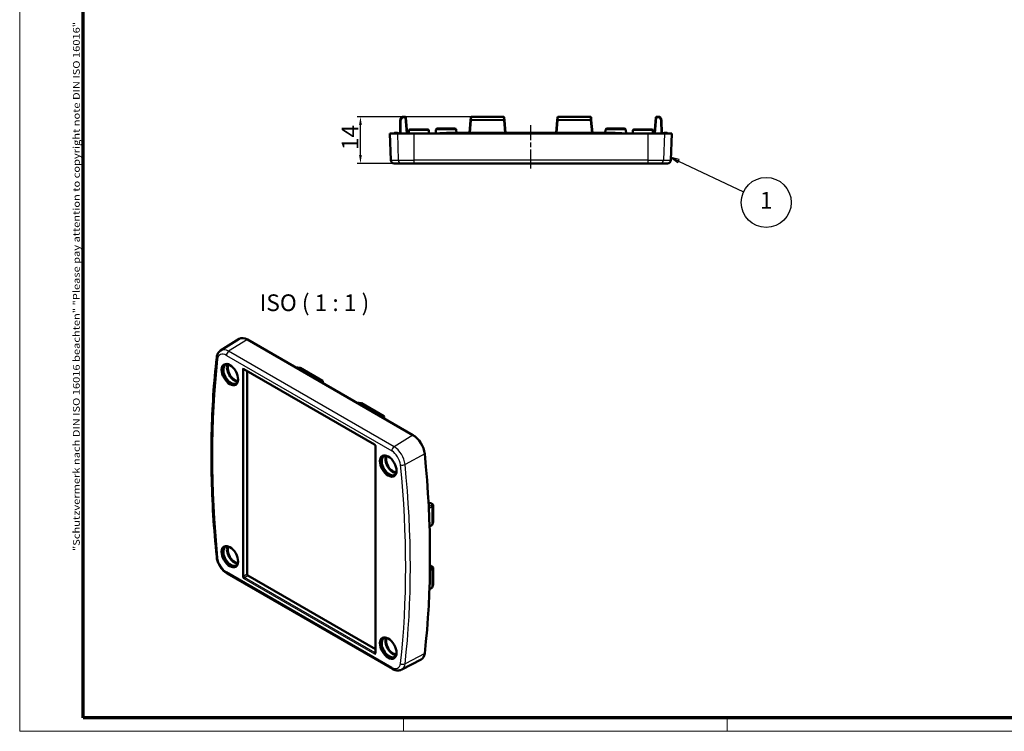
# Model space of a CAD drawing. Units: millimetres. Extents: x 1 to 598, y 1 to 419.
# Drawn here: x 1 to 296, y 1 to 214 of the extents above; entities that cross this region are included whole.
import ezdxf

# ---------------------------------------------------------------- set-up
doc = ezdxf.new("R2010")
doc.units = ezdxf.units.MM
doc.linetypes.add('CHAIN', pattern=[0.3543, 0.2362, -0.0295, 0.0591, -0.0295])
doc.linetypes.add('DASH_DOT', pattern=[0.37, 0.24, -0.06, 0.01, -0.06])
doc.layers.get('0').update_dxf_attribs({"lineweight": 25})
for name, color, linetype, lineweight in [('Bemaßung (ISO)', 1, 'Continuous', 25), ('Mittellinie (ISO)', 1, 'DASH_DOT', 25), ('Rahmen (ISO)', 7, 'Continuous', 70), ('Sichtbar (ISO)', 7, 'Continuous', 50), ('Sichtbar schmal (ISO)', 1, 'Continuous', 25), ('Symbol (ISO)', 1, 'Continuous', 25)]:
    doc.layers.add(name, color=color, linetype=linetype, lineweight=lineweight)
doc.styles.add('5', font='isocpeur.ttf', dxfattribs={"width": 1.1})
doc.styles.add('Notiztext (DIN)', font='isocpeur.ttf', dxfattribs={"width": 1.1})
doc.dimstyles.new('11-Bopla 5', dxfattribs={"dimtxt": 5, "dimasz": 2.5, "dimexe": 1, "dimexo": 0, "dimgap": 0.6, "dimtad": 1, "dimdec": 6, "dimrnd": 1e-08, "dimtxsty": '5', "dimcen": 0.09, "dimdle": 7, "dimclrd": 1, "dimclre": 1, "dimclrt": 7, "dimadec": 6, "dimazin": 2, "dimtfac": 0.7, "dimtdec": 3, "dimtmove": 0, "dimatfit": 3, "dimfxl": 1, "dimtolj": 1, "dimlwd": 25, "dimlwe": 25, "dimarcsym": 0})

# ---------------------------------------------------------------- blocks, each defined once
blk = doc.blocks.new('*D3')
at = {"layer": 'Bemaßung (ISO)', "color": 1, "linetype": 'Continuous', "lineweight": 25}
for p, q in [((136.45, 185.13), (102.11, 185.13)), ((103.11, 173.63), (103.11, 182.63)), ((119.13, 171.13), (102.11, 171.13))]:
    blk.add_line(p, q, dxfattribs=at)
at = {"layer": 'Bemaßung (ISO)', "color": 1, "linetype": 'Continuous'}
for points in [[(102.69, 182.63), (103.52, 182.63), (103.11, 185.13)], [(102.69, 173.63), (103.52, 173.63), (103.11, 171.13)]]:
    blk.add_solid(points, dxfattribs=at)
at = {"layer": 'Defpoints', "color": 0, "linetype": 'Continuous'}
for p in [(103.11, 185.13), (136.45, 185.13), (119.13, 171.13)]:
    blk.add_point(p, dxfattribs=at)
at = {"layer": 'Bemaßung (ISO)', "color": 7, "linetype": 'Continuous', "lineweight": 25, "insert": (102.51, 175.11), "char_height": 5, "attachment_point": 7, "rotation": 90, "style": '5'}
blk.add_mtext('\\A1;14', dxfattribs=at)
blk = doc.blocks.new('Ränder Bopla-A2-Rahmen')
at = {"layer": 'Rahmen (ISO)', "color": 1, "lineweight": 18}
for p, q in [((1, 419), (1, 1)), ((116, 5), (116, 1)), ((213, 5), (213, 1)), ((1, 1), (593, 1))]:
    blk.add_line(p, q, dxfattribs=at)
at = {"layer": 'Rahmen (ISO)', "color": 91, "lineweight": 70}
for p, q in [((20, 5), (20, 415)), ((589, 5), (20, 5))]:
    blk.add_line(p, q, dxfattribs=at)
at = {"layer": 'Rahmen (ISO)', "color": 1, "insert": (19, 55), "char_height": 2.03, "width": 162.684, "attachment_point": 7, "rotation": 90, "style": 'Notiztext (DIN)'}
blk.add_mtext('\\fISOCPEUR|b0|i0;\\W1.20;\\H2.0300;"Schutzvermerk nach DIN ISO 16016 beachten" \\fISOCPEUR|b0|i1;\\W1.20;\\H2.0300;"Please pay attention to copyright note DIN ISO 16016"', dxfattribs=at)
blk = doc.blocks.new('Positionsnummer1')
at = {"layer": 'Symbol (ISO)'}
for p, q in [((198.44, 171.83), (196.18, 172.9)), ((198.65, 172.28), (196.18, 172.9)), ((196.18, 172.9), (198.22, 171.38)), ((198.22, 171.38), (198.65, 172.28)), ((198.44, 171.83), (217.93, 162.64))]:
    blk.add_line(p, q, dxfattribs=at)
at = {"layer": 'Symbol (ISO)', "flags": 128}
blk.add_lwpolyline([(198.65, 172.28), (196.18, 172.9), (198.22, 171.38), (198.65, 172.28)], dxfattribs=at)
at = {"layer": 'Symbol (ISO)'}
blk.add_circle((224.69, 159.45), 7.5, dxfattribs=at)
blk.add_solid([(198.65, 172.28), (196.18, 172.9), (198.22, 171.38), (198.65, 172.28)], dxfattribs=at)
at = {"layer": 'Symbol (ISO)', "color": 7, "insert": (224.69, 159.45), "char_height": 5, "attachment_point": 5, "style": '5'}
blk.add_mtext('1', dxfattribs=at)

msp = doc.modelspace()

# ---------------------------------------------------------------- linework, layer by layer
at = {"layer": 'Mittellinie (ISO)', "linetype": 'CHAIN', "ltscale": 23.990969}
msp.add_line((154.178038, 169.5978713), (154.178038, 182.6327708), dxfattribs=at)
at = {"layer": 'Sichtbar (ISO)'}
for p, q in [((115.012244, 184.0523891), (114.978038, 180.1327708)), ((115.5149659, 184.9850323), (115.0537438, 184.2020326)), ((116.4157407, 185.1327708), (115.7734546, 185.1327708)), ((117.1280833, 180.1327708), (116.7145991, 184.8589175)), ((136.0855753, 184.0759178), (135.7580924, 180.3327708)), ((136.1540789, 184.8589175), (136.0855753, 184.0759178)), ((145.9031386, 185.1327708), (136.4529373, 185.1327708)), ((146.2705006, 184.0759178), (146.201997, 184.8589175)), ((146.5979836, 180.3327708), (146.2705006, 184.0759178)), ((162.0855753, 184.0759178), (161.7580924, 180.3327708)), ((162.1540789, 184.8589175), (162.0855753, 184.0759178)), ((171.9031386, 185.1327708), (162.4529373, 185.1327708)), ((172.2705006, 184.0759178), (172.201997, 184.8589175)), ((172.5979836, 180.3327708), (172.2705006, 184.0759178)), ((191.6414769, 184.8589175), (191.2279926, 180.1327708)), ((192.5826214, 185.1327708), (191.9403353, 185.1327708)), ((193.3023322, 184.2020326), (192.8411101, 184.9850323)), ((193.378038, 180.1327708), (193.343832, 184.0523891)), ((111.928038, 180.1327708), (114.1702581, 180.1327708)), ((112.2086229, 172.0978713), (111.928038, 180.1327708)), ((113.3573273, 180.3034815), (113.1866166, 180.1327708)), ((114.1055405, 180.3327708), (113.428038, 180.3327708)), ((113.8646671, 180.1327708), (114.0349903, 180.3034815)), ((114.1348984, 180.3283437), (114.7686891, 180.1327708)), ((114.1702581, 180.1327708), (119.1328878, 180.1327708)), ((117.628038, 180.1327708), (117.628038, 180.9827708)), ((117.928038, 181.2827708), (123.328038, 181.2827708)), ((189.2231882, 180.1327708), (119.1328878, 180.1327708)), ((123.628038, 180.1327708), (123.628038, 180.9827708)), ((125.7381062, 181.1763486), (125.646805, 180.1327708)), ((126.2362036, 181.6327708), (131.3198724, 181.6327708)), ((131.8179698, 181.1763486), (131.892905, 180.3198353)), ((174.428038, 180.3327708), (133.928038, 180.3327708)), ((176.5381062, 181.1763486), (176.463171, 180.3198353)), ((177.0362036, 181.6327708), (182.1198724, 181.6327708)), ((182.6179698, 181.1763486), (182.709271, 180.1327708)), ((184.728038, 180.1327708), (184.728038, 180.9827708)), ((185.028038, 181.2827708), (190.428038, 181.2827708)), ((189.2231882, 180.1327708), (194.1858179, 180.1327708)), ((190.728038, 180.1327708), (190.728038, 180.9827708)), ((193.5873868, 180.1327708), (194.2211776, 180.3283437)), ((194.1858179, 180.1327708), (196.428038, 180.1327708)), ((194.928038, 180.3327708), (194.2505355, 180.3327708)), ((194.4914089, 180.1327708), (194.3210856, 180.3034815)), ((194.9987487, 180.3034815), (195.1694593, 180.1327708)), ((196.1474531, 172.0978713), (196.428038, 180.1327708)), ((115.4406672, 171.1327708), (113.2080137, 171.1327708)), ((119.1328878, 171.1327708), (115.4406672, 171.1327708)), ((119.1328878, 171.1327708), (189.2231882, 171.1327708)), ((192.9154088, 171.1327708), (189.2231882, 171.1327708)), ((195.1480623, 171.1327708), (192.9154088, 171.1327708)), ((61.1911616, 115.0428083), (66.7289797, 118.5639618)), ((118.851276, 89.7390335), (69.2899492, 118.3532789)), ((68.1990307, 109.4904716), (107.3385365, 86.8932674)), ((83.936748, 109.8969456), (84.1296132, 109.9885929)), ((84.3002565, 110.0146911), (84.9023602, 109.9297967)), ((85.0104756, 109.8925426), (91.692777, 106.0345141)), ((69.1450986, 48.0742462), (69.1450986, 108.9442591)), ((91.842777, 105.3323977), (91.842777, 105.7747064)), ((102.3215243, 99.2824901), (102.5143895, 99.3741373)), ((102.6850328, 99.4002356), (103.2871365, 99.3153412)), ((103.3952519, 99.278087), (110.0775533, 95.4200585)), ((110.2275533, 94.7179421), (110.2275533, 95.1602509)), ((107.6109483, 86.4214363), (107.6109483, 24.5296728)), ((123.5141832, 69.1895305), (123.9866096, 69.3745131)), ((124.7001558, 69.0927598), (124.245991, 69.354972)), ((124.8501558, 68.8329522), (124.8501558, 63.5663849)), ((123.8064193, 62.2822266), (124.4929066, 62.7555105)), ((124.8283611, 63.4541271), (124.60083, 62.8902428)), ((123.9324546, 50.5738869), (123.9866096, 50.5950917)), ((124.7001558, 50.3133384), (124.245991, 50.5755506)), ((112.6944217, 19.6993979), (63.133095, 48.3136433)), ((107.6109483, 25.6220979), (69.3563045, 47.7084268)), ((124.8501558, 50.0535308), (124.8501558, 44.7869635)), ((124.8283611, 44.6747058), (124.60083, 44.1108214)), ((123.7710039, 43.4783889), (124.4929066, 43.9760892)), ((115.4704645, 19.4690348), (121.2887819, 22.5043492))]:
    msp.add_line(p, q, dxfattribs=at)
for centre, radius, start, end in [((115.3122326, 184.0497711), 0.3, 149.5, 179.5), ((115.7734546, 184.8327708), 0.3, 90, 149.5), ((116.4157407, 184.8327708), 0.3, 5, 90), ((136.4529373, 184.8327708), 0.3, 90, 175), ((145.9031386, 184.8327708), 0.3, 5, 90), ((162.4529373, 184.8327708), 0.3, 90, 175), ((171.9031386, 184.8327708), 0.3, 5, 90), ((191.9403353, 184.8327708), 0.3, 90, 175), ((192.5826214, 184.8327708), 0.3, 30.5, 90), ((193.0438434, 184.0497711), 0.3, 0.5, 30.5), ((113.428038, 180.2327708), 0.1, 90, 135), ((117.928038, 180.9827708), 0.3, 90, 180), ((123.328038, 180.9827708), 0.3, 0, 90), ((126.2362036, 181.1327708), 0.5, 90, 175), ((133.928038, 20.2327708), 160.1, 90, 92.864192368), ((131.3198724, 181.1327708), 0.5, 5, 90), ((174.428038, 20.2327708), 160.1, 87.135807632, 90), ((177.0362036, 181.1327708), 0.5, 90, 175), ((182.1198724, 181.1327708), 0.5, 5, 90), ((185.028038, 180.9827708), 0.3, 90, 180), ((190.428038, 180.9827708), 0.3, 0, 90), ((194.928038, 180.2327708), 0.1, 45, 90), ((113.2080137, 172.1327708), 1, 182, 270), ((195.1480623, 172.1327708), 1, 270, 358), ((84.2583719, 109.7176294), 0.3, 81.974408042, 115.416514031), ((84.8604756, 109.632735), 0.3, 60, 81.974408042), ((91.542777, 105.7747064), 0.3, 0, 60), ((102.6431482, 99.1031738), 0.3, 81.974408042, 115.416514031), ((103.2452519, 99.0182794), 0.3, 60, 81.974408042), ((109.9275533, 95.1602509), 0.3, 0, 60), ((124.095991, 69.0951643), 0.3, 60, 111.38325073), ((124.5501558, 68.8329522), 0.3, 0, 60), ((124.3226247, 63.0025005), 0.3, 304.583485969, 338.025591958), ((124.5501558, 63.5663849), 0.3, 338.025591958, 0), ((124.095991, 50.315743), 0.3, 60, 111.38325073), ((124.5501558, 50.0535308), 0.3, 0, 60), ((124.5501558, 44.7869635), 0.3, 338.025591958, 0), ((124.3226247, 44.2230792), 0.3, 304.583485969, 338.025591958)]:
    msp.add_arc(centre, radius, start, end, dxfattribs=at)
for centre, major_axis, ratio, start_param, end_param in [((114.1055405, 180.2327708), (0, 0.1), 0.9977303098, 5.9845184047, 7.0685834706), ((194.2505355, 180.2327708), (0, 0.1), 0.9977303098, 5.4977871438, 6.5818522097), ((69.2899492, 114.270796), (-2.5, 4.330127), 0.5773502692, 5.4977871438, 6.3078805301), ((64.1246404, 107.9449274), (-1.75, 3.0310889), 0.5773502692, 0.0404171047, 3.1011755489), ((64.2999379, 108.0461354), (-1.6260459, 2.8163942), 0.5773502692, 5.969151995, 9.7388112729), ((65.3974326, 108.6797743), (-1.6125, 2.7929319), 0.5773502692, 0.3438808976, 2.797711756), ((65.3974326, 108.6797743), (1.45, -2.5114737), 0.5773502692, 3.3979753189, 6.0268026419), ((118.851276, 85.6565506), (-2.5, 4.330127), 0.5773502692, 4.049329657, 5.4977871438), ((111.5715054, 80.5514671), (1.75, -3.0310889), 0.5773502692, 3.1820097583, 6.2427682025), ((111.7468029, 80.6526751), (-1.6260459, 2.8163942), 0.5773502692, 5.969151995, 9.7388112729), ((112.8442976, 81.286314), (1.6125, -2.7929319), 0.5773502692, 3.4854735512, 5.9393044096), ((112.8442976, 81.286314), (1.45, -2.5114737), 0.5773502692, 3.3979753189, 6.0268026419), ((-88.1861603, 175.7957932), (-150, 259.8076211), 0.5773502692, 3.804651977, 4.049329657), ((64.1246404, 53.4029558), (1.75, -3.0310889), 0.5773502692, 3.1820097583, 6.2427682025), ((64.2999379, 53.5041638), (-1.6260459, 2.8163942), 0.5773502692, 5.969151995, 9.7388112729), ((65.3974326, 54.1378027), (1.6125, -2.7929319), 0.5773502692, 3.4854735512, 5.9393044096), ((65.3974326, 54.1378027), (1.45, -2.5114737), 0.5773502692, 3.3979753189, 6.0268026419), ((69.3581608, 47.9533781), (0.15, -0.2598076), 0.5824025312, 3.9313471161, 5.4934308447), ((111.5715054, 26.0094955), (-1.75, 3.0310889), 0.5773502692, 0.0404171047, 3.1011755489), ((111.7468029, 26.1107035), (-1.6260459, 2.8163942), 0.5773502692, 5.969151995, 9.7388112729), ((112.8442976, 26.7443424), (-1.6125, 2.7929319), 0.5773502692, 0.3438808976, 2.797711756), ((112.8442976, 26.7443424), (1.45, -2.5114737), 0.5773502692, 3.3979753189, 6.0268026419), ((118.851276, 26.8687968), (2.5, -4.330127), 0.5773502692, 6.2584900843, 6.9462446306)]:
    msp.add_ellipse(centre, major_axis=major_axis, ratio=ratio, start_param=start_param, end_param=end_param, dxfattribs=at)
for centre, major_axis in [((63.983219, 107.8632777), (-1.75, 3.0310889)), ((111.4300841, 80.4698174), (1.75, -3.0310889)), ((63.983219, 53.3213061), (-1.75, 3.0310889)), ((111.4300841, 25.9278458), (1.75, -3.0310889))]:
    msp.add_ellipse(centre, major_axis=major_axis, ratio=0.5773502692, dxfattribs=at)
for points, knots in [([(60.0272945, 53.2539219), (59.6055688, 57.4580032), (59.2677434, 61.6259365), (58.760761, 69.8796067), (58.5916041, 73.9653428), (58.4224361, 82.044914), (58.4224251, 86.0387484), (58.591637, 93.9250302), (58.7608599, 97.8174769), (59.2682391, 105.4917363), (59.6063954, 109.2735483), (60.0286753, 112.9955485)], [3.01925381358, 3.01925381358, 3.01925381358, 3.01925381358, 3.06818934959, 3.06818934959, 3.11712488559, 3.11712488559, 3.16606042159, 3.16606042159, 3.21499595759, 3.21499595759, 3.2639314936, 3.2639314936, 3.2639314936, 3.2639314936]), ([(60.0286753, 112.9955485), (60.0470639, 113.1576269), (60.0754764, 113.3172749), (60.1546959, 113.6297642), (60.2055222, 113.7826382), (60.3322696, 114.0783642), (60.4082484, 114.2212396), (60.5872612, 114.4914886), (60.6903769, 114.6188235), (60.922666, 114.8502562), (61.0518558, 114.9542324), (61.1911616, 115.0428083)], [3.2639314936, 3.2639314936, 3.2639314936, 3.2639314936, 3.39160431369, 3.39160431369, 3.51927713379, 3.51927713379, 3.64694995388, 3.64694995388, 3.77462277398, 3.77462277398, 3.90229559407, 3.90229559407, 3.90229559407, 3.90229559407]), ([(68.1571106, 109.5082238), (68.1571156, 109.508221), (68.1582549, 109.508084), (68.1634991, 109.5067714), (68.1685062, 109.5052362), (68.1816625, 109.4997479), (68.189802, 109.4957998), (68.1990307, 109.4904716)], [0.40453938769, 0.40453938769, 0.40453938769, 0.40453938769, 0.50569333364, 0.50569333364, 0.64336759899, 0.64336759899, 0.78104186433, 0.78104186433, 0.78104186433, 0.78104186433]), ([(107.3385365, 86.8932674), (107.3524726, 86.8852214), (107.3687638, 86.8740752), (107.4045382, 86.8446906), (107.4241652, 86.8259922), (107.4639711, 86.7817479), (107.4841099, 86.7558615), (107.5217814, 86.699456), (107.5392069, 86.6688188), (107.5687577, 86.6069311), (107.580884, 86.575684), (107.5986682, 86.5173634), (107.6045282, 86.4901857), (107.6099957, 86.449489), (107.6109483, 86.4343139), (107.6109483, 86.4214363)], [-0.7810418643, -0.7810418643, -0.7810418643, -0.7810418643, -0.5731425768, -0.5731425768, -0.3493136579, -0.3493136579, -0.1117019836, -0.1117019836, 0.1336074207, 0.1336074207, 0.3785373298, 0.3785373298, 0.6146719105, 0.6146719105, 0.7810418643, 0.7810418643, 0.7810418643, 0.7810418643]), ([(63.133095, 48.3136433), (62.8066653, 48.5021075), (62.4957212, 48.7358733), (61.9123164, 49.273504), (61.6399756, 49.5775498), (61.1460325, 50.2359047), (60.9245349, 50.5901894), (60.545341, 51.3271445), (60.3876634, 51.7097206), (60.1479241, 52.4815374), (60.0657371, 52.8706964), (60.0272945, 53.2539219)], [1.5707963268, 1.5707963268, 1.5707963268, 1.5707963268, 1.8604878242, 1.8604878242, 2.1501793215, 2.1501793215, 2.4398708189, 2.4398708189, 2.7295623162, 2.7295623162, 3.0192538136, 3.0192538136, 3.0192538136, 3.0192538136]), ([(107.6109483, 24.5296728), (107.6109483, 24.5190164), (107.6102977, 24.5099934), (107.6084726, 24.4958556), (107.6072985, 24.4907517), (107.6058132, 24.4855538), (107.6053621, 24.4844986), (107.6053621, 24.4844929)], [-0.78104186433, -0.78104186433, -0.78104186433, -0.78104186433, -0.64336759899, -0.64336759899, -0.50569333364, -0.50569333364, -0.40453938769, -0.40453938769, -0.40453938769, -0.40453938769]), ([(115.4704645, 19.4690348), (115.2960531, 19.3780475), (115.1099106, 19.3105583), (114.7296844, 19.2241621), (114.5357827, 19.2050515), (114.150965, 19.2090506), (113.9599746, 19.2319878), (113.5851766, 19.3124703), (113.4012601, 19.3699833), (113.0416268, 19.5139465), (112.8658565, 19.60042), (112.6944217, 19.6993979)], [0.81009338631, 0.81009338631, 0.81009338631, 0.81009338631, 0.96223397441, 0.96223397441, 1.11437456251, 1.11437456251, 1.2665151506, 1.2665151506, 1.4186557387, 1.4186557387, 1.57079632679, 1.57079632679, 1.57079632679, 1.57079632679])]:
    msp.add_open_spline(points, degree=3, knots=knots, dxfattribs=at)
at = {"layer": 'Sichtbar schmal (ISO)'}
for p, q in [((115.2778212, 180.1327708), (115.3122326, 184.0759178)), ((115.3122326, 184.0759178), (115.7734546, 184.8589175)), ((115.7734546, 185.1327708), (115.7734546, 184.8589175)), ((115.7734546, 184.8589175), (116.4157407, 184.8589175)), ((116.4157407, 184.8589175), (116.4157407, 185.1327708)), ((116.4157407, 184.8589175), (116.8292249, 180.1327708)), ((136.0590093, 180.3327708), (136.3844337, 184.0523891)), ((136.3844337, 184.2020326), (136.4529373, 184.9850323)), ((136.3844337, 184.2020326), (136.3844337, 184.0523891)), ((145.9716422, 184.2020326), (136.3844337, 184.2020326)), ((136.3844337, 184.0523891), (145.9716422, 184.0523891)), ((136.4529373, 185.1327708), (136.4529373, 184.9850323)), ((136.4529373, 184.9850323), (145.9031386, 184.9850323)), ((145.9031386, 184.9850323), (145.9031386, 185.1327708)), ((145.9031386, 184.9850323), (145.9716422, 184.2020326)), ((145.9716422, 184.0523891), (145.9716422, 184.2020326)), ((145.9716422, 184.0523891), (146.2970667, 180.3327708)), ((162.0590093, 180.3327708), (162.3844337, 184.0523891)), ((162.3844337, 184.2020326), (162.4529373, 184.9850323)), ((162.3844337, 184.2020326), (162.3844337, 184.0523891)), ((171.9716422, 184.2020326), (162.3844337, 184.2020326)), ((162.3844337, 184.0523891), (171.9716422, 184.0523891)), ((162.4529373, 185.1327708), (162.4529373, 184.9850323)), ((162.4529373, 184.9850323), (171.9031386, 184.9850323)), ((171.9031386, 184.9850323), (171.9031386, 185.1327708)), ((171.9031386, 184.9850323), (171.9716422, 184.2020326)), ((171.9716422, 184.0523891), (171.9716422, 184.2020326)), ((171.9716422, 184.0523891), (172.2970667, 180.3327708)), ((191.5268511, 180.1327708), (191.9403353, 184.8589175)), ((191.9403353, 185.1327708), (191.9403353, 184.8589175)), ((191.9403353, 184.8589175), (192.5826214, 184.8589175)), ((192.5826214, 184.8589175), (192.5826214, 185.1327708)), ((192.5826214, 184.8589175), (193.0438434, 184.0759178)), ((193.0438434, 184.0759178), (193.0782547, 180.1327708)), ((114.0349903, 180.3034815), (113.3573273, 180.3034815)), ((114.0349903, 180.3034815), (114.5880162, 180.1327708)), ((114.1702581, 180.1327708), (114.4487459, 172.0978713)), ((123.628038, 180.9827708), (117.628038, 180.9827708)), ((119.1328878, 180.1327708), (119.1328878, 172.0978713)), ((131.8179698, 181.1763486), (125.7381062, 181.1763486)), ((133.928038, 180.3034815), (133.928038, 180.3327708)), ((133.928038, 180.3034815), (133.928038, 180.1327708)), ((174.428038, 180.3034815), (133.928038, 180.3034815)), ((174.428038, 180.3034815), (174.428038, 180.3327708)), ((174.428038, 180.3034815), (174.428038, 180.1327708)), ((182.6179698, 181.1763486), (176.5381062, 181.1763486)), ((190.728038, 180.9827708), (184.728038, 180.9827708)), ((189.2231882, 180.1327708), (189.2231882, 172.0978713)), ((194.3210856, 180.3034815), (193.7680598, 180.1327708)), ((194.1858179, 180.1327708), (193.9073301, 172.0978713)), ((194.3210856, 180.3034815), (194.9987487, 180.3034815)), ((112.2086229, 172.0978713), (114.4487459, 172.0978713)), ((114.4487459, 172.0978713), (119.1328878, 172.0978713)), ((119.1328878, 172.0978713), (119.1328878, 171.1327708)), ((189.2231882, 172.0978713), (119.1328878, 172.0978713)), ((189.2231882, 172.0978713), (189.2231882, 171.1327708)), ((189.2231882, 172.0978713), (193.9073301, 172.0978713)), ((193.9073301, 172.0978713), (196.1474531, 172.0978713)), ((69.2899492, 118.3532789), (63.6084173, 114.8439483)), ((62.9259882, 113.6339485), (112.4873149, 85.0197031)), ((113.169744, 86.2297029), (63.6084173, 114.8439483)), ((67.7144868, 109.3839252), (67.7144868, 47.4921617)), ((68.1180242, 109.373028), (68.2896599, 109.4381468)), ((68.1180242, 47.4812645), (68.1180242, 109.373028)), ((107.2764044, 87.0306006), (68.1368987, 109.6278047)), ((84.0194237, 109.8492128), (84.260223, 109.9636378)), ((84.260223, 109.9636378), (91.0394032, 106.0496763)), ((91.1452171, 106.0768836), (84.366037, 109.9908451)), ((84.366037, 109.9908451), (84.9681407, 109.9059506)), ((84.9681407, 109.9059506), (91.6504422, 106.0479221)), ((91.0394032, 106.0496763), (90.8373485, 105.9128821)), ((91.6504422, 106.0479221), (91.1452171, 106.0768836)), ((91.2452649, 105.6773715), (91.2673653, 105.6923338)), ((91.2673653, 105.6923338), (91.7725903, 105.6633724)), ((91.7725903, 105.6633724), (91.7725903, 105.3729199)), ((102.4042, 99.2347573), (102.6449994, 99.3491823)), ((102.6449994, 99.3491823), (109.4241795, 95.4352208)), ((109.5299935, 95.4624281), (102.7508133, 99.3763895)), ((102.7508133, 99.3763895), (103.352917, 99.2914951)), ((103.352917, 99.2914951), (110.0352185, 95.4334666)), ((109.4241795, 95.4352208), (109.2221248, 95.2984265)), ((110.0352185, 95.4334666), (109.5299935, 95.4624281)), ((109.6300412, 95.0629159), (109.6521416, 95.0778783)), ((109.6521416, 95.0778783), (110.1573667, 95.0489168)), ((110.1573667, 95.0489168), (110.1573667, 94.7584644)), ((118.851276, 89.7390335), (113.169744, 86.2297029)), ((107.6988163, 24.4071983), (107.6988163, 86.2989618)), ((122.3603851, 84.1287668), (116.4819325, 80.9342675)), ((123.5180992, 69.1163378), (124.1144795, 69.3498556)), ((124.3411132, 68.6356249), (123.5627441, 68.2576463)), ((123.5856691, 67.7977576), (124.5365998, 68.2595327)), ((124.1144795, 69.3498556), (124.5686443, 69.0876434)), ((124.5686443, 69.0876434), (124.3411132, 68.6356249)), ((124.5365998, 68.2595327), (124.5365998, 62.8810995)), ((124.613069, 68.3375666), (124.8406001, 68.7895851)), ((124.613069, 62.9591334), (124.613069, 68.3375666)), ((124.8406001, 68.7895851), (124.8406001, 63.5230178)), ((124.5365998, 62.8810995), (123.8035204, 62.3756937)), ((124.8406001, 63.5230178), (124.613069, 62.9591334)), ((123.9317096, 50.4988691), (124.1144795, 50.5704342)), ((124.1144795, 50.5704342), (124.5686443, 50.308222)), ((124.5686443, 50.308222), (124.3411132, 49.8562036)), ((112.4873149, 20.157175), (62.9259882, 48.7714204)), ((69.1450986, 48.0742462), (68.1180242, 47.4812645)), ((68.3292302, 47.1154452), (69.3563045, 47.7084268)), ((123.915271, 49.178392), (124.5365998, 49.4801113)), ((124.3411132, 49.8562036), (123.9219002, 49.6526324)), ((124.5365998, 49.4801113), (124.5365998, 44.1016781)), ((124.613069, 49.5581453), (124.8406001, 50.0101637)), ((124.613069, 44.1797121), (124.613069, 49.5581453)), ((124.8406001, 50.0101637), (124.8406001, 44.7435964)), ((68.1368987, 46.760523), (107.2764044, 24.1633188)), ((107.4687359, 24.518241), (68.3292302, 47.1154452)), ((124.8406001, 44.7435964), (124.613069, 44.1797121)), ((124.5365998, 44.1016781), (123.7745012, 43.5762656)), ((107.6109483, 24.6343224), (107.4687359, 24.518241)), ((122.3603851, 24.3446104), (116.4819325, 21.2060261))]:
    msp.add_line(p, q, dxfattribs=at)
for centre, start, end in [((133.928038, 20.2327708), 90, 92.646370471), ((174.428038, 20.2327708), 87.353629529, 90)]:
    msp.add_arc(centre, 160.0707107, start, end, dxfattribs=at)
for centre, major_axis, ratio, start_param, end_param in [((115.3122326, 184.0497711), (-0.2999886, 0.002618), 0.0871524493, 4.7131495481, 6.2831853072), ((115.3122326, 184.0497711), (-0.2584887, 0.1522615), 0.0751695085, 4.756638302, 6.2831853072), ((115.7734546, 184.8327708), (-0.2584887, 0.1522615), 0.0751695085, 4.756638302, 6.2831853071), ((116.4157407, 184.8327708), (0.2988584, 0.0261467), 0.0868265939, 0, 1.5632001302), ((136.3844337, 184.0497711), (-0.2988584, 0.0261467), 0.5061024203, 4.756638302, 6.2831853072), ((136.3844337, 184.0497711), (-0.2988584, 0.0261467), 0.0086933309, 4.7131495478, 6.2831853065), ((136.4529373, 184.8327708), (-0.2988584, 0.0261467), 0.5061024203, 4.756638302, 6.2831853072), ((145.9031386, 184.8327708), (0.2988584, 0.0261467), 0.5061024203, 0, 1.5265470052), ((145.9716422, 184.0497711), (0.2988584, 0.0261467), 0.5061024203, 0, 1.5265470052), ((145.9716422, 184.0497711), (0.2988584, 0.0261467), 0.0086933309, 0, 1.570035759), ((162.3844337, 184.0497711), (-0.2988584, 0.0261467), 0.5061024203, 4.756638302, 6.2831853072), ((162.3844337, 184.0497711), (-0.2988584, 0.0261467), 0.0086933309, 4.7131495478, 6.2831853065), ((162.4529373, 184.8327708), (-0.2988584, 0.0261467), 0.5061024203, 4.756638302, 6.2831853072), ((171.9031386, 184.8327708), (0.2988584, 0.0261467), 0.5061024203, 0, 1.5265470052), ((171.9716422, 184.0497711), (0.2988584, 0.0261467), 0.5061024203, 0, 1.5265470052), ((171.9716422, 184.0497711), (0.2988584, 0.0261467), 0.0086933309, 0, 1.570035759), ((191.9403353, 184.8327708), (-0.2988584, 0.0261467), 0.0868265939, 4.7199851769, 6.2831853072), ((192.5826214, 184.8327708), (0.2584887, 0.1522615), 0.0751695085, 0, 1.5265470052), ((193.0438434, 184.0497711), (0.2584887, 0.1522615), 0.0751695085, 0.0000000001, 1.5265470052), ((193.0438434, 184.0497711), (0.2999886, 0.002618), 0.0871524493, 0, 1.570035759), ((115.4406672, 172.1327708), (0, -1), 0.992525933, 4.7472955654, 6.2831853072), ((192.9154088, 172.1327708), (0, -1), 0.992525933, 0, 1.5358897418), ((63.6084173, 110.990562), (-2.3597076, 4.0871334), 0.5773502692, 5.4977871438, 6.3078805301), ((269.9634244, -38.3304351), (-149.3600121, 258.6991297), 0.5773502692, 0.6630593234, 0.9077370034), ((61.0223007, 112.8828166), (-0.9936254, 0.1127319), 0.6434914186, 0, 0.8545252222), ((62.9259882, 110.5965613), (-1.8600121, 3.2216355), 0.5773502692, 5.4977871438, 6.9462446306), ((63.633095, 114.0421968), (0.5, 0.8660254), 0.5773502692, 0.8203047484, 2.3561944902), ((68.1406113, 109.1336152), (-0.3026252, 0.5241623), 0.5723418349, 5.5021434428, 7.0642271715), ((67.9266189, 109.5063997), (-0.3, 0), 0.5773502692, 0.7853981634, 2.262717709), ((68.3527433, 109.2560896), (-0.1937428, 0.242369), 0.5538245535, 6.2163643156, 6.980292585), ((68.3490307, 109.7502792), (-0.15, -0.2598076), 0.5773502692, 5.4977871438, 6.2831853072), ((84.2583719, 109.7176294), (-0.1287586, 0.2709635), 0.5298331502, 5.5425062508, 6.2831853072), ((84.2583719, 109.7176294), (0.15, 0.2598076), 0.5773502692, 0.2530727415, 0.7766715171), ((84.2583719, 109.7176294), (0.0418846, 0.2970617), 0.7448536266, 5.9717831192, 6.2831853072), ((84.8604756, 109.632735), (0.0418846, 0.2970617), 0.7448536266, 5.9717831192, 6.2831853072), ((84.8604756, 109.632735), (0.15, 0.2598076), 0.5773502692, 0, 0.2530727415), ((91.037552, 105.8036679), (0.15, 0.2598076), 0.5773502692, 0.2530727415, 0.7766715171), ((91.037552, 105.8036679), (0.1681858, -0.2484221), 0.6304681304, 0.7425175099, 2.3125532689), ((91.037552, 105.8036679), (0.017169, 0.2995083), 0.8316518985, 4.3796165082, 5.9061635134), ((91.542777, 105.7747064), (0.15, 0.2598076), 0.5773502692, 0, 0.2530727415), ((91.542777, 105.7747064), (0.017169, 0.2995083), 0.8316518985, 4.3796165082, 5.9061635134), ((91.542777, 105.7747064), (0.3, 0), 0.5773502692, 5.5850536064, 6.2831853072), ((102.6431482, 99.1031738), (-0.1287586, 0.2709635), 0.5298331502, 5.5425062508, 6.2831853072), ((102.6431482, 99.1031738), (0.15, 0.2598076), 0.5773502692, 0.2530727415, 0.7766715171), ((102.6431482, 99.1031738), (0.0418846, 0.2970617), 0.7448536266, 5.9717831192, 6.2831853072), ((103.2452519, 99.0182794), (0.0418846, 0.2970617), 0.7448536266, 5.9717831192, 6.2831853072), ((103.2452519, 99.0182794), (0.15, 0.2598076), 0.5773502692, 0, 0.2530727415), ((109.4223283, 95.1892124), (0.15, 0.2598076), 0.5773502692, 0.2530727415, 0.7766715171), ((109.4223283, 95.1892124), (0.1681858, -0.2484221), 0.6304681304, 0.7425175099, 2.3125532689), ((109.4223283, 95.1892124), (0.017169, 0.2995083), 0.8316518985, 4.3796165082, 5.9061635134), ((109.9275533, 95.1602509), (0.15, 0.2598076), 0.5773502692, 0, 0.2530727415), ((109.9275533, 95.1602509), (0.017169, 0.2995083), 0.8316518985, 4.3796165082, 5.9061635134), ((109.9275533, 95.1602509), (0.3, 0), 0.5773502692, 5.5850536064, 6.2831853072), ((107.2726918, 86.5406979), (-0.3, 0.5196152), 0.5824025312, 3.9313471161, 5.4934308447), ((107.4885365, 87.153075), (-0.15, -0.2598076), 0.5773502692, 5.4977871438, 6.2831853072), ((107.9109483, 86.4214363), (-0.3, 0), 0.5773502692, 0, 0.7853981634), ((113.1944217, 85.4279514), (0.5, 0.8660254), 0.5773502692, 0.8203047484, 2.3561944902), ((113.169744, 82.3763166), (-2.3597076, 4.0871334), 0.5773502692, 4.049329657, 5.4977871438), ((112.4873149, 81.982316), (1.8600121, -3.2216355), 0.5773502692, 0.9077370034, 2.3561944902), ((115.8052159, 81.2538857), (0.9950063, 0.0998125), 0.5025788106, 3.8728670487, 5.4087567905), ((-94.5501213, 172.1215586), (149.3600121, -258.6991297), 0.5773502692, 0.6630593234, 0.9077370034), ((-93.8676922, 172.5155593), (-149.8597076, 259.5646275), 0.5773502692, 3.804651977, 4.049329657), ((124.095991, 69.0951643), (-0.1093814, 0.2793487), 0.5729811763, 5.5881946265, 6.2831853072), ((124.095991, 69.0951643), (0.15, 0.2598076), 0.5773502692, 0, 0.6981317008), ((124.3226247, 68.3809337), (0.131047, -0.2698642), 0.6304681304, 0.8290393847, 2.3990751437), ((124.3226247, 68.3809337), (0.2679663, -0.1348854), 0.8316518985, 0.3770217938, 1.903568799), ((124.3226247, 68.3809337), (0.3, 0), 0.5773502692, 5.50651379, 6.0301125656), ((124.5501558, 68.8329522), (0.15, 0.2598076), 0.5773502692, 0, 0.6981317008), ((124.5501558, 68.8329522), (0.2679663, -0.1348854), 0.8316518985, 0.3770217938, 1.903568799), ((124.5501558, 68.8329522), (0.3, 0), 0.5773502692, 6.0301125656, 6.2831853072), ((124.3226247, 63.0025005), (0.1702819, -0.24699), 0.5298331502, 0, 0.7406790563), ((124.3226247, 63.0025005), (0.3, 0), 0.5773502692, 5.50651379, 6.0301125656), ((124.3226247, 63.0025005), (0.2782053, -0.1122577), 0.7448536266, 0, 0.311402188), ((124.5501558, 63.5663849), (0.2782053, -0.1122577), 0.7448536266, 0, 0.311402188), ((124.5501558, 63.5663849), (0.3, 0), 0.5773502692, 6.0301125656, 6.2831853072), ((61.0223007, 53.3537344), (-0.9950063, -0.0998125), 0.5025788106, 0, 0.7312743951), ((62.9259882, 51.8088075), (-1.8600121, 3.2216355), 0.5773502692, 0.9077370034, 2.3561944902), ((124.095991, 50.315743), (-0.1093814, 0.2793487), 0.5729811763, 5.5881946265, 6.2831853072), ((124.095991, 50.315743), (0.15, 0.2598076), 0.5773502692, 0, 0.6981317008), ((124.5501558, 50.0535308), (0.15, 0.2598076), 0.5773502692, 0, 0.6981317008), ((124.5501558, 50.0535308), (0.2679663, -0.1348854), 0.8316518985, 0.3770217938, 1.903568799), ((63.633095, 49.1796687), (-0.5, -0.8660254), 0.5773502692, 5.4977871438, 6.2831853072), ((68.1406113, 47.2504256), (0.3, -0.5196152), 0.5824025312, 3.9313471161, 5.4934308447), ((67.9266189, 47.6146362), (0.3, 0), 0.5773502692, 3.926990817, 5.4043103626), ((68.3527433, 47.3729001), (-0.15, 0.2598076), 0.6997773215, 0.7897544625, 2.3518381911), ((124.3226247, 49.6015124), (0.131047, -0.2698642), 0.6304681304, 0.8290393847, 2.3990751437), ((124.3226247, 49.6015124), (0.2679663, -0.1348854), 0.8316518985, 0.3770217938, 1.903568799), ((124.3226247, 49.6015124), (0.3, 0), 0.5773502692, 5.50651379, 6.0301125656), ((124.5501558, 50.0535308), (0.3, 0), 0.5773502692, 6.0301125656, 6.2831853072), ((68.3490307, 46.8829974), (-0.15, -0.2598076), 0.5773502692, 4.0204675981, 5.4977871438), ((124.5501558, 44.7869635), (0.2782053, -0.1122577), 0.7448536266, 0, 0.311402188), ((124.5501558, 44.7869635), (0.3, 0), 0.5773502692, 6.0301125656, 6.2831853072), ((124.3226247, 44.2230792), (0.1702819, -0.24699), 0.5298331502, 0, 0.7406790563), ((124.3226247, 44.2230792), (0.3, 0), 0.5773502692, 5.50651379, 6.0301125656), ((124.3226247, 44.2230792), (0.2782053, -0.1122577), 0.7448536266, 0, 0.311402188), ((107.4885365, 24.2857933), (0.15, 0.2598076), 0.5773502692, 0.8788749446, 2.3561944902), ((107.2726918, 24.6575083), (0.3026252, -0.5241623), 0.5723418349, 5.5021434428, 7.0642271715), ((107.4848239, 24.7799828), (0.1130263, -0.2889707), 0.5538245535, 5.5860780294, 6.3500062988), ((107.9109483, 24.5296728), (-0.3, 0), 0.5773502692, 0, 0.7853981634), ((112.4873149, 23.1945622), (1.8600121, -3.2216355), 0.5773502692, 5.4977871438, 6.9462446306), ((115.8052159, 21.7248035), (0.9936254, -0.1127319), 0.6434914186, 3.9961178757, 5.5320076175), ((113.169744, 23.5885628), (2.3597076, -4.0871334), 0.5773502692, 6.2584900843, 6.9462446306), ((113.1944217, 20.5654233), (-0.5, -0.8660254), 0.5773502692, 5.4977871438, 6.2831853072)]:
    msp.add_ellipse(centre, major_axis=major_axis, ratio=ratio, start_param=start_param, end_param=end_param, dxfattribs=at)

# ---------------------------------------------------------------- block references
msp.add_blockref('Ränder Bopla-A2-Rahmen', (0, 0))
at = {"layer": 'Symbol (ISO)'}
msp.add_blockref('Positionsnummer1', (0, 0), dxfattribs=at)

# ---------------------------------------------------------------- texts
at = {"layer": 'Symbol (ISO)', "color": 3, "insert": (72.8984153, 125.3351507), "char_height": 5, "attachment_point": 7, "style": '5'}
msp.add_mtext('ISO ( 1 : 1 )', dxfattribs=at)

# ---------------------------------------------------------------- dimensions: what is measured, and where the dimension line sits
at = {"layer": 'Bemaßung (ISO)', "color": 1, "linetype": 'Continuous', "lineweight": 25}
dim = msp.add_linear_dim(base=(103.1074505, 185.1327708), p1=(119.1328878, 171.1327708), p2=(136.4529373, 185.1327708), angle=270, dimstyle='11-Bopla 5', override={"dimgap": 0.6, "dimdec": 6, "dimtol": 0, "dimlim": 0, "dimtp": 0, "dimtm": 0, "dimtdec": 3, "dimtofl": 0, "dimatfit": 1}, dxfattribs=at)
dim.commit()
dim.dimension.update_dxf_attribs({"geometry": '*D3', "text_midpoint": (103.1074505, 178.1327708), "dimtype": 160})

doc.saveas('drawing.dxf')
